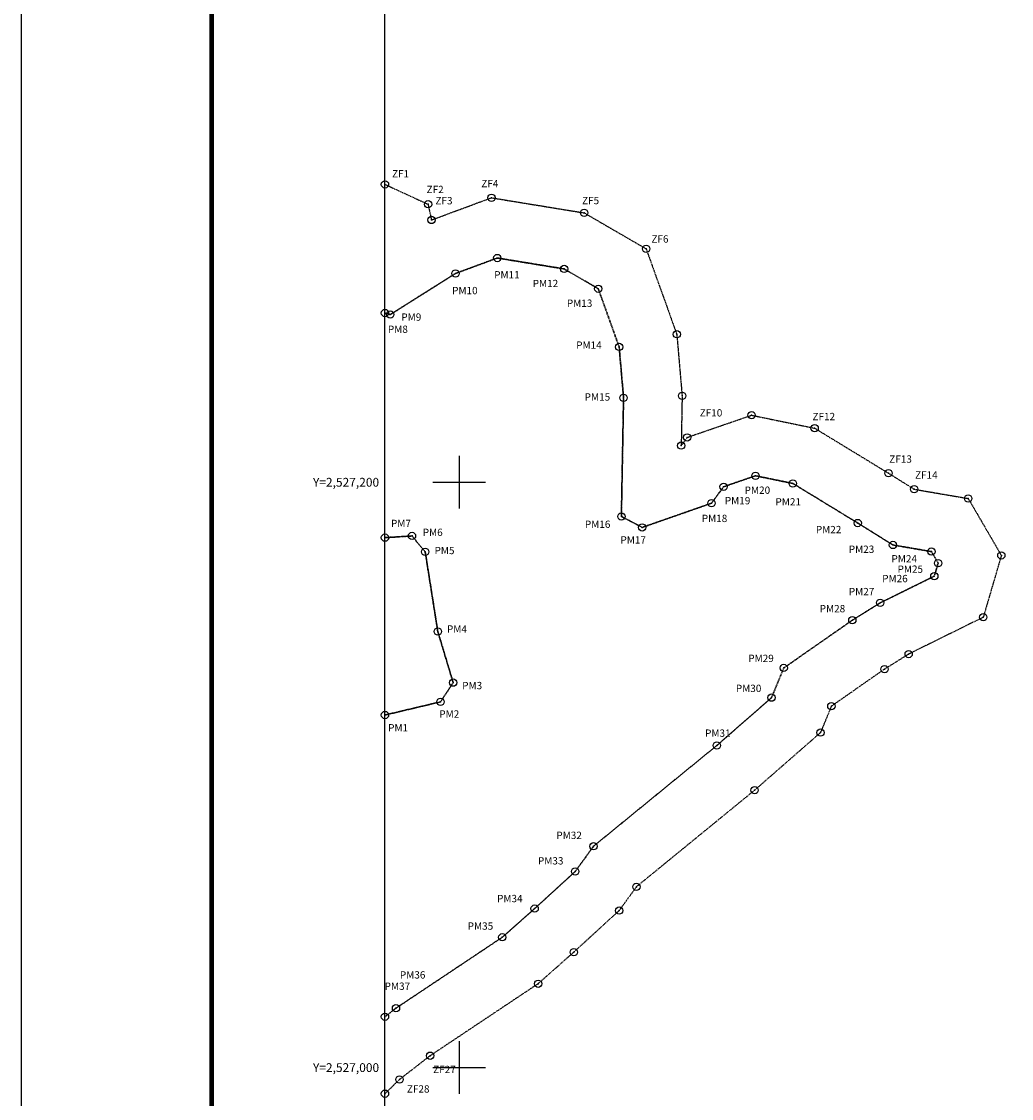
# Model space of a CAD drawing. Units: millimetres. Extents: x 395850 to 398250, y 2526163 to 2527963.
# Drawn here: x 395850 to 396189, y 2526989 to 2527357 of the extents above; entities that cross this region are included whole.
import ezdxf
from ezdxf.enums import TextEntityAlignment as Align

# ---------------------------------------------------------------- set-up
doc = ezdxf.new("R2010")
doc.units = ezdxf.units.MM
doc.header["$PDMODE"] = 32
doc.header["$PDSIZE"] = 2.5
doc.linetypes.add('CENTRO1', pattern=[0.44, 0.2, -0.08, 0.08, -0.08])
doc.linetypes.add('OCULTA3', pattern=[0.45, 0.3, -0.15])
for name, color, linetype in [('Cuadricula', 7, 'Continuous'), ('CVL_PUNTO', 2, 'Continuous'), ('CVL_PUNTO_NUM', 7, 'Continuous'), ('CVL_RET_TX', 7, 'Continuous'), ('CVL_RETUTM', 8, 'Continuous'), ('PLEAMAR', 1, 'OCULTA3'), ('ZOFEMAT', 5, 'CENTRO1')]:
    doc.layers.add(name, color=color, linetype=linetype)
doc.styles.add('MONOTXT4', font='MONOTXT4.shx')

msp = doc.modelspace()

# ---------------------------------------------------------------- linework, layer by layer
at = {"color": 7}
msp.add_lwpolyline([(395974.69, 2527853.01), (397774.69, 2527853.01), (397774.69, 2526253.01), (395974.69, 2526253.01)], close=True, dxfattribs=at)
msp.add_lwpolyline([(395974.69, 2527853.01), (397774.69, 2527853.01), (397774.69, 2526253.01), (395974.69, 2526253.01)], close=True, dxfattribs=at)
at = {"layer": 'Cuadricula', "color": 7, "elevation": 2.32}
msp.add_lwpolyline([(395850.49, 2527962.65), (398250.49, 2527962.65), (398250.49, 2526162.65), (395850.49, 2526162.65)], close=True, dxfattribs=at)
msp.add_lwpolyline([(395850.49, 2527962.65), (398250.49, 2527962.65), (398250.49, 2526162.65), (395850.49, 2526162.65)], close=True, dxfattribs=at)
at = {"layer": 'Cuadricula', "color": 7}
msp.add_lwpolyline([(398167.3, 2526225.75, 1.6, 1.6, 0), (395915.45, 2526225.75, 1.6, 1.6, 0), (395915.45, 2527887.06, 1.6, 1.6, 0), (398167.3, 2527887.06, 1.6, 1.6, 0)], format="xyseb", close=True, dxfattribs=at)
msp.add_lwpolyline([(398167.3, 2526225.75, 1.6, 1.6, 0), (395915.45, 2526225.75, 1.6, 1.6, 0), (395915.45, 2527887.06, 1.6, 1.6, 0), (398167.3, 2527887.06, 1.6, 1.6, 0)], format="xyseb", close=True, dxfattribs=at)
at = {"layer": 'Cuadricula', "color": 7, "linetype": 'Continuous'}
msp.add_lwpolyline([(395974.69, 2527853.01), (397774.69, 2527853.01), (397774.69, 2526253.01), (395974.69, 2526253.01)], close=True, dxfattribs=at)
msp.add_lwpolyline([(395974.69, 2527853.01), (397774.69, 2527853.01), (397774.69, 2526253.01), (395974.69, 2526253.01)], close=True, dxfattribs=at)
msp.add_lwpolyline([(395974.69, 2527853.01), (397774.69, 2527853.01), (397774.69, 2526253.01), (395974.69, 2526253.01)], close=True, dxfattribs=at)
msp.add_lwpolyline([(395974.69, 2527853.01), (397774.69, 2527853.01), (397774.69, 2526253.01), (395974.69, 2526253.01)], close=True, dxfattribs=at)
msp.add_lwpolyline([(395974.69, 2527853.01), (397774.69, 2527853.01), (397774.69, 2526253.01), (395974.69, 2526253.01)], close=True, dxfattribs=at)
msp.add_lwpolyline([(395974.69, 2527853.01), (397774.69, 2527853.01), (397774.69, 2526253.01), (395974.69, 2526253.01)], close=True, dxfattribs=at)
msp.add_lwpolyline([(395974.69, 2527853.01), (397774.69, 2527853.01), (397774.69, 2526253.01), (395974.69, 2526253.01)], close=True, dxfattribs=at)
msp.add_lwpolyline([(395974.69, 2527853.01), (397774.69, 2527853.01), (397774.69, 2526253.01), (395974.69, 2526253.01)], close=True, dxfattribs=at)
msp.add_lwpolyline([(395974.69, 2527853.01), (397774.69, 2527853.01), (397774.69, 2526253.01), (395974.69, 2526253.01)], close=True, dxfattribs=at)
msp.add_lwpolyline([(395974.69, 2527853.01), (397774.69, 2527853.01), (397774.69, 2526253.01), (395974.69, 2526253.01)], close=True, dxfattribs=at)
msp.add_lwpolyline([(395974.69, 2527853.01), (397774.69, 2527853.01), (397774.69, 2526253.01), (395974.69, 2526253.01)], close=True, dxfattribs=at)
at = {"layer": 'Cuadricula', "color": 8, "linetype": 'Continuous'}
msp.add_lwpolyline([(395974.69, 2527853.01), (397774.69, 2527853.01), (397774.69, 2526253.01), (395974.69, 2526253.01)], close=True, dxfattribs=at)
msp.add_lwpolyline([(395974.69, 2527853.01), (397774.69, 2527853.01), (397774.69, 2526253.01), (395974.69, 2526253.01)], close=True, dxfattribs=at)
at = {"layer": 'CVL_PUNTO', "color": 7}
for p in [(395974.69, 2527301.79), (396011.08, 2527297.22), (395989.41, 2527295), (396042.78, 2527292.05), (395990.58, 2527289.63), (396063.93, 2527279.78), (396013.07, 2527276.63), (395998.78, 2527271.34), (396035.93, 2527272.9), (396047.58, 2527266.14), (395974.69, 2527257.83), (395976.51, 2527257.31), (396074.42, 2527250.57), (396054.72, 2527246.25), (396076.24, 2527229.55), (396056.23, 2527228.87), (396099.98, 2527222.92), (396121.53, 2527218.48), (396077.99, 2527215.34), (396075.93, 2527212.53), (396101.31, 2527202.22), (396146.76, 2527203.1), (396090.42, 2527198.47), (396114.09, 2527199.6), (396155.53, 2527197.63), (396086.28, 2527192.84), (396174.01, 2527194.46), (396055.48, 2527188.33), (396136.25, 2527186.08), (395983.93, 2527181.66), (396062.61, 2527184.58), (395974.69, 2527181.08), (396148.28, 2527178.58), (395988.44, 2527176.25), (396161.43, 2527176.32), (396185.33, 2527175.02), (396163.73, 2527172.38), (396162.43, 2527167.93), (396143.91, 2527158.79), (396134.41, 2527152.86), (396179.16, 2527153.89), (395992.74, 2527149.02), (396153.66, 2527141.3), (396110.97, 2527136.56), (396145.43, 2527136.16), (395998, 2527131.54), (396106.81, 2527126.41), (395993.66, 2527124.97), (396127.24, 2527123.51), (395974.69, 2527120.47), (396123.53, 2527114.46), (396088.1, 2527110.06), (396101.01, 2527094.78), (396045.94, 2527075.62), (396039.71, 2527067.02), (396060.61, 2527061.77), (396025.84, 2527054.33), (396054.71, 2527053.64), (396014.78, 2527044.53), (396039.22, 2527039.46), (396027.02, 2527028.66), (395978.46, 2527020.31), (395974.69, 2527017.39), (395990.15, 2527004.07), (395979.68, 2526995.96), (395974.69, 2526991.09)]:
    msp.add_point(p, dxfattribs=at)
at = {"layer": 'CVL_RETUTM', "color": 8, "linetype": 'Continuous'}
for p, q in [((396000, 2527209), (396000, 2527191)), ((395991, 2527200), (396009, 2527200)), ((396000, 2527009), (396000, 2526991)), ((395991, 2527000), (396009, 2527000))]:
    msp.add_line(p, q, dxfattribs=at)
at = {"layer": 'PLEAMAR', "color": 1}
for points in [[(395974.69, 2527257.83), (395976.51, 2527257.31), (395998.78, 2527271.34), (396013.07, 2527276.63), (396035.93, 2527272.9), (396047.58, 2527266.14), (396054.72, 2527246.25), (396056.23, 2527228.87), (396055.48, 2527188.33), (396062.61, 2527184.58), (396086.28, 2527192.84), (396090.42, 2527198.47), (396101.31, 2527202.22), (396114.09, 2527199.6), (396136.25, 2527186.08), (396148.28, 2527178.58), (396161.43, 2527176.32), (396163.73, 2527172.38), (396162.43, 2527167.93), (396143.91, 2527158.79), (396134.41, 2527152.86), (396110.97, 2527136.56), (396106.81, 2527126.41), (396088.1, 2527110.06), (396045.94, 2527075.62), (396039.71, 2527067.02), (396025.84, 2527054.33), (396014.78, 2527044.53), (395978.46, 2527020.31), (395974.69, 2527017.39)], [(395974.69, 2527120.47), (395993.66, 2527124.97), (395998, 2527131.54), (395992.74, 2527149.02), (395988.44, 2527176.25), (395983.93, 2527181.66), (395974.69, 2527181.08)]]:
    msp.add_lwpolyline(points, dxfattribs=at)
at = {"layer": 'PLEAMAR', "color": 1, "linetype": 'OCULTA3'}
for points in [[(395974.69, 2527017.39), (395978.46, 2527020.31), (396014.78, 2527044.53), (396025.84, 2527054.33), (396039.71, 2527067.02), (396045.94, 2527075.62), (396088.1, 2527110.06), (396106.81, 2527126.41), (396110.97, 2527136.56), (396134.41, 2527152.86), (396143.91, 2527158.79), (396162.43, 2527167.93), (396163.73, 2527172.38), (396161.43, 2527176.32), (396148.28, 2527178.58), (396136.25, 2527186.08), (396114.09, 2527199.6), (396101.31, 2527202.22), (396090.42, 2527198.47), (396086.28, 2527192.84), (396062.61, 2527184.58), (396055.48, 2527188.33), (396056.23, 2527228.87), (396054.72, 2527246.25), (396047.58, 2527266.14), (396035.93, 2527272.9), (396013.07, 2527276.63), (395998.78, 2527271.34), (395976.51, 2527257.31), (395974.69, 2527257.83)], [(395974.69, 2527181.08), (395983.93, 2527181.66), (395988.44, 2527176.25), (395992.74, 2527149.02), (395998, 2527131.54), (395993.66, 2527124.97), (395974.69, 2527120.47)]]:
    msp.add_lwpolyline(points, dxfattribs=at)
at = {"layer": 'ZOFEMAT', "linetype": 'CENTRO1'}
msp.add_lwpolyline([(395974.69, 2527301.79), (395989.41, 2527295), (395990.58, 2527289.63), (396011.08, 2527297.22), (396042.78, 2527292.05), (396063.93, 2527279.78), (396074.42, 2527250.57), (396076.24, 2527229.55), (396075.93, 2527212.53), (396077.99, 2527215.34), (396099.98, 2527222.92), (396121.53, 2527218.48), (396146.76, 2527203.1), (396155.53, 2527197.63), (396174.01, 2527194.46), (396185.33, 2527175.02), (396179.16, 2527153.89), (396153.66, 2527141.3), (396145.43, 2527136.16), (396127.24, 2527123.51), (396123.53, 2527114.46), (396101.01, 2527094.78), (396060.61, 2527061.77), (396054.71, 2527053.64), (396039.22, 2527039.46), (396027.02, 2527028.66), (395990.15, 2527004.07), (395979.68, 2526995.96), (395974.69, 2526991.09)], dxfattribs=at)

# ---------------------------------------------------------------- texts
at = {"layer": 'CVL_PUNTO_NUM', "color": 7, "style": 'MONOTXT4'}
for s, p in [('ZF1', (395977.12, 2527304.17)), ('ZF2', (395988.92, 2527298.8)), ('ZF4', (396007.62, 2527300.82)), ('ZF3', (395991.94, 2527294.96)), ('ZF5', (396042.04, 2527295.02)), ('ZF6', (396065.75, 2527281.88)), ('PM11', (396012.01, 2527269.64)), ('PM12', (396025.17, 2527266.67)), ('PM10', (395997.64, 2527264.26)), ('PM13', (396036.85, 2527259.94)), ('PM9', (395980.29, 2527255.19)), ('PM8', (395975.69, 2527251.04)), ('PM14', (396040.04, 2527245.62)), ('PM15', (396042.94, 2527227.9)), ('ZF10', (396082.25, 2527222.48)), ('ZF12', (396120.79, 2527221.22)), ('ZF13', (396147.03, 2527206.68)), ('ZF14', (396155.84, 2527201.23)), ('PM20', (396097.61, 2527196.05)), ('PM19', (396090.83, 2527192.47)), ('PM21', (396108.14, 2527192.07)), ('PM7', (395976.74, 2527184.69)), ('PM16', (396043.01, 2527184.41)), ('PM18', (396082.96, 2527186.4)), ('PM6', (395987.6, 2527181.65)), ('PM22', (396121.94, 2527182.59)), ('PM17', (396055.17, 2527179.06)), ('PM5', (395991.62, 2527175.44)), ('PM23', (396133.19, 2527175.87)), ('PM24', (396147.79, 2527172.6)), ('PM25', (396149.85, 2527169.06)), ('PM26', (396144.62, 2527165.85)), ('PM27', (396133.21, 2527161.4)), ('PM28', (396123.26, 2527155.57)), ('PM4', (395995.89, 2527148.6)), ('PM29', (396098.85, 2527138.58)), ('PM3', (396001.08, 2527129.29)), ('PM30', (396094.6, 2527128.33)), ('PM2', (395993.27, 2527119.57)), ('PM1', (395975.78, 2527114.85)), ('PM31', (396084.08, 2527113.03)), ('PM32', (396033.27, 2527078.12)), ('PM33', (396026.97, 2527069.4)), ('PM34', (396013, 2527056.51)), ('PM35', (396002.96, 2527047.11)), ('PM36', (395979.79, 2527030.43)), ('PM37', (395974.58, 2527026.57)), ('ZF27', (395991.16, 2526998.12)), ('ZF28', (395982.19, 2526991.46))]:
    msp.add_text(s, height=2.5, dxfattribs=at).set_placement(p)
at = {"layer": 'CVL_RET_TX', "color": 7, "style": 'MONOTXT4'}
for s, p in [('Y=2,527,200', (395972.7, 2527200)), ('Y=2,527,000', (395972.7, 2527000))]:
    msp.add_text(s, height=3, dxfattribs=at).set_placement(p, align=Align.MIDDLE_RIGHT)

doc.saveas('drawing.dxf')
